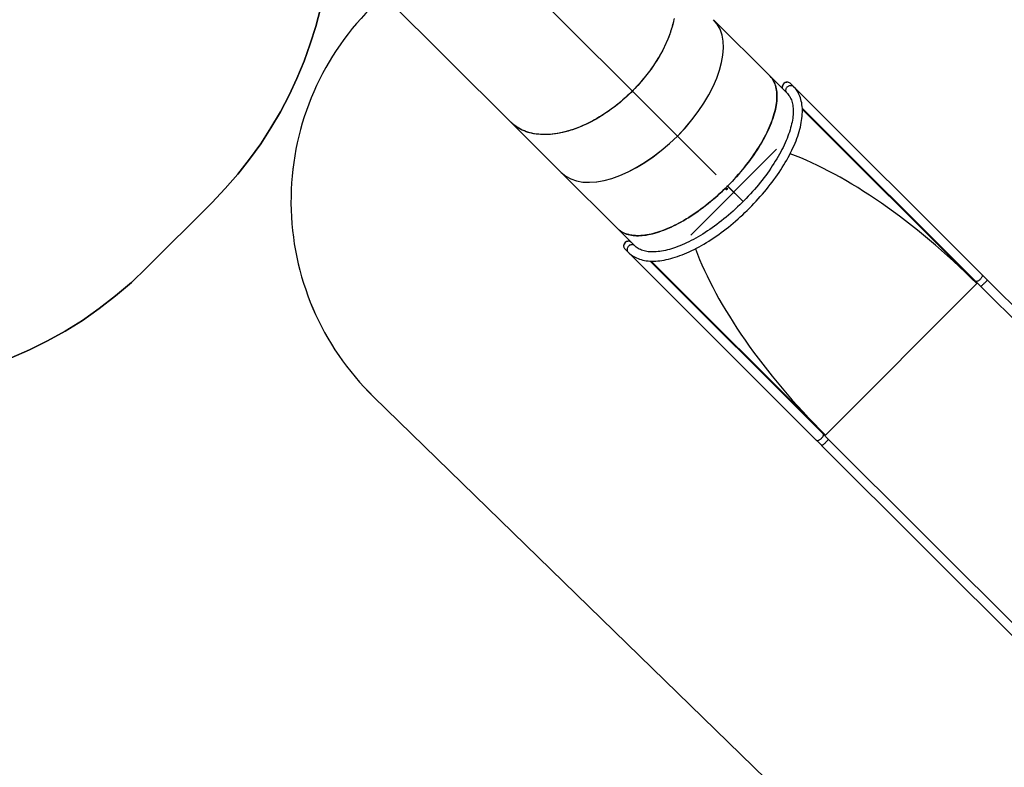
# Model space of a CAD drawing. Units: centimetres. Extents: x -1914 to 1181, y -6932 to -4618.
# Drawn here: x -13 to 348, y -6508 to -6235 of the extents above; entities that cross this region are included whole.
import ezdxf

# ---------------------------------------------------------------- set-up
doc = ezdxf.new("R2010")
doc.units = ezdxf.units.CM
doc.layers.add('VP-DIM', color=7, linetype='Continuous')
doc.layers.add('VP-HIC', color=6, linetype='Continuous')
doc.layers.add('VP-EQ', color=7, linetype='Continuous', true_color=0x8a3492)
doc.dimstyles.new('Strefa', dxfattribs={"dimtxt": 14, "dimasz": 20, "dimexe": 20, "dimexo": 50, "dimgap": 20, "dimtad": 0, "dimdec": 0, "dimzin": 0, "dimdsep": 46, "dimtxsty": 'Standard', "dimcen": 0.09, "dimadec": 0, "dimazin": 0, "dimtfac": 1, "dimtdec": 4, "dimtofl": 0, "dimtmove": 0, "dimatfit": 3, "dimfxl": 70, "dimfxlon": 1, "dimtolj": 1, "dimtzin": 0, "dimarcsym": 0})

# ---------------------------------------------------------------- blocks, each defined once
blk = doc.blocks.new('*D21')
at = {"layer": 'Defpoints', "color": 0}
for p in [(601.61, -4668.21), (-1299.56, -6085.95), (601.61, -6498.47)]:
    blk.add_point(p, dxfattribs=at)
at = {"layer": 'VP-DIM', "color": 0, "lineweight": -2}
for p, q in [((-1299.56, -4768.21), (-1299.56, -4618.21)), ((601.61, -4768.21), (601.61, -4618.21)), ((-1249.56, -4668.21), (-337.79, -4668.21)), ((551.61, -4668.21), (-212.79, -4668.21))]:
    blk.add_line(p, q, dxfattribs=at)
at = {"layer": 'VP-DIM', "color": 0}
for points in [[(-1249.56, -4659.88), (-1249.56, -4676.54), (-1299.56, -4668.21)], [(551.61, -4676.54), (551.61, -4659.88), (601.61, -4668.21)]]:
    blk.add_solid(points, dxfattribs=at)
at = {"layer": 'VP-DIM', "color": 0, "insert": (-275.29, -4668.21), "char_height": 30, "attachment_point": 5}
blk.add_mtext('\\A1;1901', dxfattribs=at)
blk = doc.blocks.new('*D22')
at = {"layer": 'Defpoints', "color": 0}
for p in [(434.48, -4865.06), (-1095.2, -6200.23), (434.48, -6423.63)]:
    blk.add_point(p, dxfattribs=at)
at = {"layer": 'VP-DIM', "color": 0, "lineweight": -2}
for p, q in [((-1095.2, -4965.06), (-1095.2, -4815.06)), ((434.48, -4965.06), (434.48, -4815.06)), ((-1045.2, -4865.06), (-439.3, -4865.06)), ((384.48, -4865.06), (-304.3, -4865.06))]:
    blk.add_line(p, q, dxfattribs=at)
at = {"layer": 'VP-DIM', "color": 0}
for points in [[(-1045.2, -4856.72), (-1045.2, -4873.39), (-1095.2, -4865.06)], [(384.48, -4873.39), (384.48, -4856.72), (434.48, -4865.06)]]:
    blk.add_solid(points, dxfattribs=at)
at = {"layer": 'VP-DIM', "color": 0, "insert": (-371.8, -4865.06), "char_height": 30, "attachment_point": 5}
blk.add_mtext('\\A1;1530', dxfattribs=at)
blk = doc.blocks.new('*D23')
at = {"layer": 'Defpoints', "color": 0}
for p in [(-958.21, -5136.01), (-267.95, -6921.92), (1130.92, -6921.92)]:
    blk.add_point(p, dxfattribs=at)
at = {"layer": 'VP-DIM', "color": 0, "lineweight": -2}
for p, q in [((1030.92, -5136.01), (1180.92, -5136.01)), ((1130.92, -5186.01), (1130.92, -5931.29)), ((1130.92, -6871.92), (1130.92, -6071.29)), ((1030.92, -6921.92), (1180.92, -6921.92))]:
    blk.add_line(p, q, dxfattribs=at)
at = {"layer": 'VP-DIM', "color": 0}
for points in [[(1139.25, -5186.01), (1122.59, -5186.01), (1130.92, -5136.01)], [(1122.59, -6871.92), (1139.25, -6871.92), (1130.92, -6921.92)]]:
    blk.add_solid(points, dxfattribs=at)
at = {"layer": 'VP-DIM', "color": 0, "insert": (1130.92, -6001.29), "char_height": 30, "attachment_point": 5, "rotation": 90}
blk.add_mtext('\\A1;1786', dxfattribs=at)
blk = doc.blocks.new('*D24')
at = {"layer": 'Defpoints', "color": 0}
for p in [(-958.21, -5286.88), (-339.5, -6750.88), (877.76, -6750.88)]:
    blk.add_point(p, dxfattribs=at)
at = {"layer": 'VP-DIM', "color": 0, "lineweight": -2}
for p, q in [((777.76, -5286.88), (927.76, -5286.88)), ((877.76, -5336.88), (877.76, -5948.88)), ((877.76, -6700.88), (877.76, -6088.88)), ((777.76, -6750.88), (927.76, -6750.88))]:
    blk.add_line(p, q, dxfattribs=at)
at = {"layer": 'VP-DIM', "color": 0}
for points in [[(886.1, -5336.88), (869.43, -5336.88), (877.76, -5286.88)], [(869.43, -6700.88), (886.1, -6700.88), (877.76, -6750.88)]]:
    blk.add_solid(points, dxfattribs=at)
at = {"layer": 'VP-DIM', "color": 0, "insert": (877.76, -6018.88), "char_height": 30, "attachment_point": 5, "rotation": 90}
blk.add_mtext('\\A1;1464', dxfattribs=at)
blk = doc.blocks.new('30452')
at = {"layer": 'VP-EQ', "color": 0, "linetype": 'Continuous'}
for p, q in [((3572.36, -6179.12), (3748.86, -6355.06)), ((3748.86, -6355.06), (3769.27, -6375.41)), ((3759.93, -6397.57), (3791.39, -6366.04)), ((3809.27, -6470.79), (3864.72, -6415.22))]:
    blk.add_line(p, q, dxfattribs=at)
at = {"layer": 'VP-EQ', "color": 0, "linetype": 'Continuous', "lineweight": 25}
for p, q in [((3634.23, -6296.57), (3694.03, -6356.17)), ((3788.86, -6339.18), (3768.29, -6318.65)), ((3795.2, -6345.5), (3788.86, -6339.18)), ((3797.58, -6343.12), (3796.31, -6341.86)), ((3866.6, -6411.99), (3797.72, -6343.26)), ((3800.82, -6351.11), (3864.22, -6414.38)), ((3864.72, -6415.22), (3800.83, -6351.47)), ((3694.03, -6356.17), (3712.5, -6374.59)), ((3712.5, -6374.59), (3733.06, -6395.1)), ((3773.13, -6380.96), (3773.05, -6380.88)), ((3773.34, -6379.51), (3773.22, -6379.63)), ((3773.32, -6380.77), (3773.24, -6380.69)), ((3773.3, -6380.38), (3773.28, -6380.36)), ((3773.3, -6380.34), (3773.52, -6380.56)), ((3773.5, -6380.58), (3773.3, -6380.38)), ((3773.42, -6379.59), (3773.35, -6379.51)), ((3779.09, -6385.25), (3773.35, -6379.51)), ((3779.11, -6385.23), (3773.37, -6379.51)), ((3773.37, -6379.51), (3773.43, -6379.57)), ((3779.09, -6385.25), (3773.42, -6379.59)), ((3779.11, -6385.23), (3773.43, -6379.57)), ((3775.36, -6381.49), (3775.34, -6381.5)), ((3733.06, -6395.1), (3739.4, -6401.42)), ((3735.75, -6402.55), (3737.02, -6403.81)), ((3737.16, -6403.95), (3806.04, -6472.68)), ((3808.42, -6470.3), (3745.02, -6407.03)), ((3745.38, -6407.04), (3809.27, -6470.79)), ((3864.9, -6415.05), (3864.72, -6415.22)), ((3865.14, -6415.29), (3952.86, -6502.82)), ((3955.16, -6500.36), (3868.54, -6413.93)), ((3809.27, -6470.79), (3809.09, -6470.97)), ((3809.34, -6471.21), (3897.06, -6558.74)), ((3807.98, -6474.62), (3894.6, -6561.05))]:
    blk.add_line(p, q, dxfattribs=at)
at = {"layer": 'VP-EQ', "color": 0}
blk.add_lwpolyline([(3491.3, -5573.85, -0.310727), (3600.5, -5732.61), (3600.5, -5764.1, -0.231305), (3721.74, -5851.23), (3891.1, -5850.7, -0.415118), (3991.41, -5950.7), (3991.41, -6001.17, -0.413309), (3891.72, -6101.17), (3719.89, -6101.7, -0.232753), (3595.78, -6186.2, -0.381382), (3584.46, -6385.65), (3560.6, -6409.51, -0.41415), (3348.49, -6409.54)], format="xyb", dxfattribs=at)
blk.add_lwpolyline([(3903.56, -6709.61, 0.410847), (4044.17, -6708.51), (4099.33, -6653.11, 0.412615), (4099.43, -6512.08), (3843.92, -6254.83, 0.415878), (3702.1, -6254.75), (3642.6, -6314.52, 0.417524), (3643.73, -6456.74)], format="xyb", close=True, dxfattribs=at)
at = {"layer": 'VP-EQ', "color": 0, "linetype": 'Continuous', "lineweight": 25, "flags": 128}
for points in [[(3753.82, -6318.25), (3753.62, -6319.17), (3753.4, -6320.11), (3753.15, -6321.05), (3752.87, -6322), (3752.57, -6322.95), (3752.23, -6323.91), (3751.88, -6324.87), (3751.49, -6325.83), (3751.08, -6326.8), (3750.64, -6327.77), (3750.18, -6328.73), (3749.69, -6329.7), (3749.18, -6330.67), (3748.64, -6331.63), (3748.08, -6332.59), (3747.49, -6333.55), (3746.89, -6334.5), (3746.26, -6335.45), (3745.61, -6336.39), (3744.94, -6337.33), (3744.25, -6338.25), (3743.53, -6339.17), (3742.8, -6340.07), (3742.05, -6340.97), (3741.29, -6341.85), (3740.5, -6342.73), (3739.7, -6343.59), (3738.88, -6344.43), (3738.05, -6345.26), (3737.21, -6346.08), (3736.35, -6346.88), (3735.48, -6347.67), (3734.59, -6348.43), (3733.7, -6349.18), (3732.79, -6349.91), (3731.87, -6350.62), (3730.95, -6351.31), (3730.02, -6351.98), (3729.08, -6352.63), (3728.13, -6353.26), (3727.18, -6353.87), (3726.22, -6354.45), (3725.26, -6355.01), (3724.3, -6355.55), (3723.34, -6356.06), (3722.37, -6356.54), (3721.4, -6357.01), (3720.44, -6357.44), (3719.47, -6357.85), (3718.51, -6358.24), (3717.55, -6358.59), (3716.59, -6358.92), (3715.64, -6359.23), (3714.7, -6359.5), (3713.76, -6359.75), (3712.82, -6359.97), (3711.9, -6360.16), (3710.99, -6360.33), (3710.08, -6360.46), (3709.19, -6360.57), (3708.3, -6360.65), (3707.43, -6360.69), (3706.57, -6360.71), (3705.73, -6360.71), (3704.9, -6360.67), (3704.08, -6360.6), (3703.28, -6360.51), (3702.5, -6360.38), (3701.73, -6360.23), (3700.98, -6360.05), (3700.25, -6359.84), (3699.54, -6359.61), (3698.85, -6359.34), (3698.18, -6359.05), (3697.53, -6358.73), (3696.9, -6358.38), (3696.3, -6358.01), (3695.72, -6357.61), (3695.16, -6357.18), (3694.62, -6356.73), (3694.11, -6356.25), (3694.03, -6356.17)], [(3753.77, -6318.49), (3753.56, -6319.42), (3753.33, -6320.36), (3753.08, -6321.31), (3752.79, -6322.26), (3752.48, -6323.22), (3752.13, -6324.18), (3751.77, -6325.15), (3751.37, -6326.12), (3750.95, -6327.09), (3750.5, -6328.06), (3750.03, -6329.03), (3749.53, -6330), (3749.01, -6330.97), (3748.46, -6331.94), (3747.89, -6332.9), (3747.3, -6333.86), (3746.69, -6334.81), (3746.05, -6335.76), (3745.39, -6336.7), (3744.71, -6337.64), (3744.01, -6338.56), (3743.29, -6339.48), (3742.55, -6340.38), (3741.79, -6341.28), (3741.01, -6342.16), (3740.22, -6343.03), (3739.41, -6343.89), (3738.58, -6344.74)], [(3788.86, -6339.18), (3789.13, -6339.46), (3789.47, -6339.86), (3789.79, -6340.29), (3790.08, -6340.74), (3790.34, -6341.21), (3790.58, -6341.7), (3790.79, -6342.22), (3790.97, -6342.76), (3791.13, -6343.32), (3791.26, -6343.91), (3791.37, -6344.51), (3791.44, -6345.13), (3791.49, -6345.78), (3791.52, -6346.44), (3791.51, -6347.12), (3791.48, -6347.82), (3791.43, -6348.53), (3791.34, -6349.26), (3791.23, -6350.01), (3791.09, -6350.77), (3790.93, -6351.55), (3790.73, -6352.34), (3790.52, -6353.15), (3790.27, -6353.96), (3790, -6354.79), (3789.7, -6355.63), (3789.38, -6356.48), (3789.04, -6357.34), (3788.66, -6358.2), (3788.27, -6359.08), (3787.85, -6359.96), (3787.4, -6360.85), (3786.94, -6361.75), (3786.45, -6362.65), (3785.93, -6363.55), (3785.4, -6364.46), (3784.84, -6365.36), (3784.26, -6366.27), (3783.66, -6367.19), (3783.04, -6368.1), (3782.4, -6369.01), (3781.75, -6369.92), (3781.07, -6370.82), (3780.38, -6371.72), (3779.67, -6372.62), (3778.94, -6373.52), (3778.19, -6374.41), (3777.43, -6375.29), (3776.66, -6376.16), (3775.87, -6377.03), (3775.07, -6377.89), (3774.26, -6378.73), (3773.43, -6379.57)], [(3773.46, -6379.55), (3774.29, -6378.71), (3775.1, -6377.85), (3775.91, -6376.99), (3776.7, -6376.12), (3777.47, -6375.24), (3778.23, -6374.36), (3778.98, -6373.47), (3779.71, -6372.57), (3780.42, -6371.67), (3781.12, -6370.76), (3781.79, -6369.85), (3782.45, -6368.94), (3783.09, -6368.03), (3783.71, -6367.11), (3784.31, -6366.2), (3784.89, -6365.28), (3785.45, -6364.37), (3785.98, -6363.46), (3786.49, -6362.56), (3786.98, -6361.65), (3787.45, -6360.76), (3787.9, -6359.87), (3788.31, -6358.98), (3788.71, -6358.1), (3789.08, -6357.23), (3789.42, -6356.37), (3789.74, -6355.52), (3790.04, -6354.68), (3790.31, -6353.85), (3790.55, -6353.03), (3790.76, -6352.23), (3790.95, -6351.44), (3791.11, -6350.66), (3791.25, -6349.9), (3791.36, -6349.15), (3791.44, -6348.42), (3791.49, -6347.7), (3791.52, -6347), (3791.52, -6346.32), (3791.49, -6345.66), (3791.43, -6345.02), (3791.35, -6344.4), (3791.24, -6343.8), (3791.1, -6343.22), (3790.94, -6342.66), (3790.75, -6342.12), (3790.53, -6341.6), (3790.29, -6341.11), (3790.02, -6340.64), (3789.72, -6340.2), (3789.4, -6339.77), (3789.05, -6339.38), (3788.86, -6339.18)], [(3794.06, -6341.98), (3794.24, -6341.82), (3794.45, -6341.68), (3794.66, -6341.58), (3794.89, -6341.5), (3795.12, -6341.46), (3795.36, -6341.45), (3795.58, -6341.48), (3795.8, -6341.53), (3796.01, -6341.62), (3796.19, -6341.75), (3796.31, -6341.86)], [(3738.37, -6344.95), (3737.53, -6345.77), (3736.67, -6346.58), (3735.8, -6347.38), (3734.92, -6348.15), (3734.02, -6348.91), (3733.12, -6349.65), (3732.2, -6350.37), (3731.28, -6351.07), (3730.34, -6351.75), (3729.4, -6352.41), (3728.45, -6353.05), (3727.5, -6353.67), (3726.54, -6354.26), (3725.58, -6354.83), (3724.62, -6355.37), (3723.65, -6355.89), (3722.68, -6356.39), (3721.71, -6356.86), (3720.74, -6357.31), (3719.77, -6357.73), (3718.8, -6358.12), (3717.84, -6358.49), (3716.88, -6358.83), (3715.92, -6359.14), (3714.97, -6359.43), (3714.03, -6359.68), (3713.09, -6359.91), (3712.16, -6360.11), (3711.24, -6360.28), (3710.33, -6360.43), (3709.42, -6360.54), (3708.53, -6360.63), (3707.66, -6360.68), (3706.79, -6360.71), (3705.94, -6360.71), (3705.1, -6360.68), (3704.28, -6360.62), (3703.47, -6360.53), (3702.68, -6360.42), (3701.91, -6360.27), (3701.15, -6360.1), (3700.42, -6359.89), (3699.7, -6359.66), (3699, -6359.4), (3698.32, -6359.11), (3697.67, -6358.8), (3697.03, -6358.46), (3696.42, -6358.09), (3695.83, -6357.69), (3695.27, -6357.27), (3694.72, -6356.82), (3694.21, -6356.35), (3694.03, -6356.17)], [(3737.02, -6403.81), (3737.25, -6404.03), (3737.67, -6404.4), (3738.11, -6404.75), (3738.57, -6405.07), (3739.05, -6405.37), (3739.55, -6405.65), (3740.08, -6405.9), (3740.62, -6406.13), (3741.19, -6406.33), (3741.77, -6406.51), (3742.38, -6406.67), (3743, -6406.8), (3743.64, -6406.9), (3744.3, -6406.98), (3744.98, -6407.03), (3745.68, -6407.05), (3746.39, -6407.05), (3747.12, -6407.02), (3747.86, -6406.97), (3748.62, -6406.89), (3749.39, -6406.79), (3750.17, -6406.66), (3750.96, -6406.5), (3751.77, -6406.32), (3752.58, -6406.11), (3753.41, -6405.88), (3754.24, -6405.62), (3755.09, -6405.35), (3755.94, -6405.04), (3756.8, -6404.72), (3757.66, -6404.37), (3758.53, -6403.99), (3759.41, -6403.6), (3760.29, -6403.18), (3761.18, -6402.75), (3762.07, -6402.29), (3762.97, -6401.81), (3763.86, -6401.3), (3764.76, -6400.78), (3765.66, -6400.24), (3766.57, -6399.68), (3767.47, -6399.1), (3768.37, -6398.51), (3769.27, -6397.89), (3770.17, -6397.26), (3771.07, -6396.61), (3771.97, -6395.94), (3772.86, -6395.26), (3773.75, -6394.56), (3774.63, -6393.84), (3775.51, -6393.12), (3776.38, -6392.37), (3777.25, -6391.62), (3778.1, -6390.85), (3778.96, -6390.07), (3779.8, -6389.28), (3780.63, -6388.47), (3781.46, -6387.66), (3782.27, -6386.83), (3783.07, -6386), (3783.87, -6385.15), (3784.65, -6384.3), (3785.41, -6383.44), (3786.17, -6382.57), (3786.91, -6381.7), (3787.64, -6380.82), (3788.35, -6379.94), (3789.05, -6379.05), (3789.73, -6378.16), (3790.4, -6377.26), (3791.05, -6376.36), (3791.68, -6375.46), (3792.29, -6374.56), (3792.89, -6373.65), (3793.47, -6372.75), (3794.03, -6371.85), (3794.57, -6370.95), (3795.09, -6370.04), (3795.59, -6369.15), (3796.07, -6368.25), (3796.53, -6367.36), (3796.97, -6366.47), (3797.38, -6365.59), (3797.78, -6364.71), (3798.15, -6363.84), (3798.5, -6362.97), (3798.82, -6362.11), (3799.13, -6361.26), (3799.41, -6360.42), (3799.66, -6359.58), (3799.89, -6358.75), (3800.1, -6357.94), (3800.28, -6357.13), (3800.44, -6356.33), (3800.57, -6355.55), (3800.68, -6354.78), (3800.76, -6354.02), (3800.81, -6353.27), (3800.84, -6352.54), (3800.84, -6351.82), (3800.82, -6351.12), (3800.76, -6350.43), (3800.69, -6349.76), (3800.58, -6349.11), (3800.45, -6348.48), (3800.29, -6347.86), (3800.11, -6347.27), (3799.9, -6346.7), (3799.67, -6346.15), (3799.41, -6345.62), (3799.12, -6345.11), (3798.82, -6344.62), (3798.49, -6344.16), (3798.14, -6343.72), (3797.76, -6343.31), (3797.58, -6343.12)], [(3738.58, -6344.74), (3738.61, -6344.77), (3738.61, -6344.81), (3738.61, -6344.86), (3738.58, -6344.9), (3738.55, -6344.94), (3738.51, -6344.97), (3738.46, -6344.98), (3738.42, -6344.97), (3738.38, -6344.96), (3738.37, -6344.95)], [(3793.93, -6344.24), (3793.82, -6344.12), (3793.7, -6343.93), (3793.61, -6343.73), (3793.55, -6343.51), (3793.53, -6343.28), (3793.54, -6343.05), (3793.58, -6342.82), (3793.65, -6342.59), (3793.76, -6342.37), (3793.9, -6342.17), (3794.06, -6341.98)], [(3795.2, -6345.5), (3795.09, -6345.38), (3794.97, -6345.19), (3794.87, -6344.99), (3794.82, -6344.77), (3794.79, -6344.54), (3794.8, -6344.31), (3794.84, -6344.08), (3794.92, -6343.85), (3795.02, -6343.63), (3795.16, -6343.43), (3795.32, -6343.24)], [(3795.32, -6343.24), (3795.5, -6343.08), (3795.71, -6342.94), (3795.93, -6342.84), (3796.15, -6342.76), (3796.39, -6342.72), (3796.62, -6342.71), (3796.85, -6342.73), (3797.06, -6342.79), (3797.27, -6342.88), (3797.45, -6343.01), (3797.58, -6343.12)], [(3797.77, -6343.31), (3797.75, -6343.29), (3797.72, -6343.26)], [(3795.2, -6345.5), (3795.34, -6345.65), (3795.64, -6346), (3795.92, -6346.36), (3796.18, -6346.75), (3796.41, -6347.15), (3796.61, -6347.58), (3796.8, -6348.02), (3796.96, -6348.48), (3797.1, -6348.96), (3797.22, -6349.46), (3797.31, -6349.98), (3797.38, -6350.51), (3797.44, -6351.07), (3797.47, -6351.64), (3797.47, -6352.23), (3797.46, -6352.83), (3797.42, -6353.46), (3797.36, -6354.1), (3797.28, -6354.76), (3797.18, -6355.43), (3797.05, -6356.12), (3796.9, -6356.83), (3796.73, -6357.55), (3796.53, -6358.28), (3796.31, -6359.03), (3796.07, -6359.79), (3795.8, -6360.56), (3795.51, -6361.34), (3795.2, -6362.13), (3794.87, -6362.93), (3794.52, -6363.75), (3794.14, -6364.57), (3793.74, -6365.39), (3793.32, -6366.23), (3792.88, -6367.07), (3792.42, -6367.91), (3791.94, -6368.77), (3791.44, -6369.62), (3790.91, -6370.48), (3790.37, -6371.34), (3789.81, -6372.2), (3789.23, -6373.07), (3788.64, -6373.93), (3788.02, -6374.79), (3787.39, -6375.66), (3786.74, -6376.52), (3786.08, -6377.38), (3785.4, -6378.23), (3784.71, -6379.08), (3784, -6379.93), (3783.27, -6380.77), (3782.54, -6381.6), (3781.79, -6382.43), (3781.03, -6383.25), (3780.26, -6384.06), (3779.48, -6384.87), (3778.68, -6385.66), (3777.88, -6386.44), (3777.07, -6387.22), (3776.25, -6387.98), (3775.43, -6388.73), (3774.59, -6389.46), (3773.75, -6390.19), (3772.91, -6390.9), (3772.06, -6391.59), (3771.2, -6392.27), (3770.35, -6392.94), (3769.49, -6393.59), (3768.63, -6394.22), (3767.76, -6394.84), (3766.9, -6395.43), (3766.04, -6396.01), (3765.17, -6396.57), (3764.31, -6397.12), (3763.46, -6397.64), (3762.6, -6398.14), (3761.75, -6398.63), (3760.91, -6399.09), (3760.07, -6399.53), (3759.23, -6399.95), (3758.41, -6400.35), (3757.59, -6400.73), (3756.78, -6401.08), (3755.97, -6401.42), (3755.18, -6401.73), (3754.4, -6402.01), (3753.63, -6402.28), (3752.87, -6402.52), (3752.13, -6402.74), (3751.39, -6402.94), (3750.68, -6403.11), (3749.97, -6403.26), (3749.28, -6403.39), (3748.61, -6403.49), (3747.96, -6403.58), (3747.32, -6403.63), (3746.7, -6403.67), (3746.09, -6403.69), (3745.51, -6403.68), (3744.94, -6403.65), (3744.39, -6403.6), (3743.86, -6403.53), (3743.35, -6403.43), (3742.86, -6403.32), (3742.39, -6403.18), (3741.94, -6403.03), (3741.5, -6402.85), (3741.09, -6402.65), (3740.69, -6402.43), (3740.31, -6402.18), (3739.95, -6401.91), (3739.61, -6401.62), (3739.4, -6401.42)], [(3773.42, -6379.59), (3772.58, -6380.41), (3771.74, -6381.23), (3770.88, -6382.03), (3770.02, -6382.82), (3769.14, -6383.6), (3768.26, -6384.36), (3767.38, -6385.1), (3766.48, -6385.83), (3765.59, -6386.55), (3764.69, -6387.24), (3763.78, -6387.92), (3762.87, -6388.58), (3761.97, -6389.22), (3761.06, -6389.84), (3760.15, -6390.44), (3759.24, -6391.02), (3758.33, -6391.58), (3757.42, -6392.12), (3756.52, -6392.63), (3755.62, -6393.13), (3754.73, -6393.6), (3753.84, -6394.04), (3752.96, -6394.47), (3752.09, -6394.86), (3751.22, -6395.24), (3750.36, -6395.59), (3749.51, -6395.91), (3748.67, -6396.21), (3747.85, -6396.48), (3747.03, -6396.73), (3746.23, -6396.95), (3745.44, -6397.14), (3744.66, -6397.31), (3743.9, -6397.45), (3743.15, -6397.56), (3742.42, -6397.65), (3741.7, -6397.7), (3741.01, -6397.74), (3740.33, -6397.74), (3739.66, -6397.72), (3739.02, -6397.67), (3738.4, -6397.59), (3737.79, -6397.49), (3737.21, -6397.36), (3736.65, -6397.2), (3736.11, -6397.02), (3735.59, -6396.81), (3735.09, -6396.57), (3734.62, -6396.31), (3734.17, -6396.02), (3733.75, -6395.71), (3733.34, -6395.37), (3733.06, -6395.1)], [(3733.06, -6395.1), (3733.19, -6395.23), (3733.59, -6395.58), (3734.01, -6395.91), (3734.45, -6396.21), (3734.91, -6396.48), (3735.4, -6396.73), (3735.92, -6396.95), (3736.45, -6397.14), (3737.01, -6397.31), (3737.58, -6397.45), (3738.18, -6397.56), (3738.8, -6397.65), (3739.44, -6397.71), (3740.1, -6397.74), (3740.77, -6397.74), (3741.47, -6397.72), (3742.18, -6397.67), (3742.91, -6397.59), (3743.65, -6397.49), (3744.41, -6397.35), (3745.19, -6397.19), (3745.98, -6397.01), (3746.78, -6396.8), (3747.59, -6396.56), (3748.42, -6396.29), (3749.26, -6396), (3750.11, -6395.68), (3750.97, -6395.34), (3751.83, -6394.97), (3752.71, -6394.58), (3753.59, -6394.17), (3754.48, -6393.72), (3755.38, -6393.26), (3756.28, -6392.77), (3757.18, -6392.26), (3758.09, -6391.73), (3759, -6391.17), (3759.91, -6390.59), (3760.82, -6390), (3761.74, -6389.38), (3762.65, -6388.74), (3763.56, -6388.08), (3764.47, -6387.41), (3765.37, -6386.71), (3766.27, -6386), (3767.17, -6385.27), (3768.06, -6384.53), (3768.95, -6383.77), (3769.82, -6382.99), (3770.69, -6382.2), (3771.55, -6381.4), (3772.41, -6380.59), (3773.25, -6379.76)], [(3772.93, -6380.92), (3772.87, -6380.85), (3772.86, -6380.81), (3772.87, -6380.77), (3772.88, -6380.74), (3772.89, -6380.72)], [(3773.13, -6380.96), (3773.1, -6380.98), (3773.07, -6380.99), (3773.03, -6380.99), (3772.99, -6380.97), (3772.93, -6380.92)], [(3773.12, -6380.73), (3773.06, -6380.66), (3773.05, -6380.62), (3773.06, -6380.59), (3773.07, -6380.55), (3773.09, -6380.54)], [(3773.1, -6380.76), (3773.15, -6380.83), (3773.16, -6380.86), (3773.16, -6380.91), (3773.14, -6380.94), (3773.13, -6380.96)], [(3773.32, -6380.77), (3773.29, -6380.79), (3773.26, -6380.8), (3773.23, -6380.8), (3773.18, -6380.78), (3773.12, -6380.73)], [(3773.25, -6379.76), (3773.22, -6379.72), (3773.21, -6379.68), (3773.22, -6379.63), (3773.24, -6379.58), (3773.27, -6379.55), (3773.31, -6379.52), (3773.36, -6379.51), (3773.41, -6379.52), (3773.45, -6379.54), (3773.46, -6379.55)], [(3773.3, -6380.38), (3773.3, -6380.39), (3773.29, -6380.39), (3773.29, -6380.4), (3773.28, -6380.4), (3773.28, -6380.41), (3773.27, -6380.41), (3773.27, -6380.42), (3773.26, -6380.42)], [(3773.29, -6380.57), (3773.34, -6380.64), (3773.35, -6380.68), (3773.35, -6380.72), (3773.34, -6380.75), (3773.32, -6380.77)], [(3773.44, -6380.48), (3773.44, -6380.48), (3773.44, -6380.49), (3773.43, -6380.49), (3773.43, -6380.49), (3773.43, -6380.49), (3773.43, -6380.5), (3773.42, -6380.5), (3773.42, -6380.5)], [(3773.52, -6380.56), (3773.52, -6380.56), (3773.52, -6380.56), (3773.51, -6380.57), (3773.51, -6380.57), (3773.51, -6380.57), (3773.51, -6380.58), (3773.5, -6380.58), (3773.5, -6380.58)], [(3735.88, -6400.29), (3735.71, -6400.48), (3735.58, -6400.68), (3735.47, -6400.9), (3735.4, -6401.13), (3735.35, -6401.36), (3735.35, -6401.59), (3735.37, -6401.82), (3735.43, -6402.04), (3735.52, -6402.24), (3735.64, -6402.43), (3735.75, -6402.55)], [(3738.13, -6400.16), (3738.01, -6400.05), (3737.83, -6399.93), (3737.62, -6399.84), (3737.4, -6399.78), (3737.18, -6399.76), (3736.94, -6399.77), (3736.71, -6399.81), (3736.48, -6399.89), (3736.26, -6399.99), (3736.06, -6400.13), (3735.88, -6400.29)], [(3737.14, -6401.55), (3736.98, -6401.74), (3736.84, -6401.94), (3736.73, -6402.16), (3736.66, -6402.39), (3736.62, -6402.62), (3736.61, -6402.85), (3736.63, -6403.08), (3736.69, -6403.3), (3736.78, -6403.5), (3736.91, -6403.69), (3737.02, -6403.81)], [(3739.4, -6401.42), (3739.27, -6401.31), (3739.09, -6401.19), (3738.88, -6401.1), (3738.67, -6401.04), (3738.44, -6401.02), (3738.21, -6401.03), (3737.97, -6401.07), (3737.74, -6401.15), (3737.53, -6401.25), (3737.32, -6401.39), (3737.14, -6401.55)], [(3737.16, -6403.95), (3737.19, -6403.98), (3737.22, -6404)], [(3866.6, -6411.99), (3866.62, -6412.01), (3866.68, -6412.11), (3866.71, -6412.23), (3866.72, -6412.37), (3866.69, -6412.52), (3866.64, -6412.69), (3866.56, -6412.88), (3866.46, -6413.06), (3866.34, -6413.25), (3866.19, -6413.44), (3866.03, -6413.63), (3865.86, -6413.8), (3865.67, -6413.96), (3865.49, -6414.11), (3865.3, -6414.23), (3865.11, -6414.33), (3864.93, -6414.41), (3864.76, -6414.46), (3864.6, -6414.49), (3864.46, -6414.48), (3864.34, -6414.45), (3864.24, -6414.4), (3864.22, -6414.38)], [(3868.54, -6413.93), (3868.29, -6413.68), (3868.04, -6413.43), (3867.79, -6413.18), (3867.55, -6412.93), (3867.31, -6412.69), (3867.07, -6412.45), (3866.83, -6412.22), (3866.6, -6411.99)], [(3864.22, -6414.38), (3864.45, -6414.61), (3864.69, -6414.84), (3864.93, -6415.08), (3865.14, -6415.29)], [(3868.54, -6413.93), (3868.55, -6413.93), (3868.54, -6413.96), (3868.51, -6414.02), (3868.46, -6414.1), (3868.38, -6414.21), (3868.28, -6414.33), (3868.16, -6414.47), (3868.02, -6414.62), (3867.87, -6414.78), (3867.71, -6414.95), (3867.54, -6415.13), (3867.36, -6415.3), (3867.19, -6415.47), (3867.02, -6415.64), (3866.86, -6415.79), (3866.7, -6415.92), (3866.56, -6416.05), (3866.44, -6416.15), (3866.34, -6416.22), (3866.26, -6416.28), (3866.2, -6416.31), (3866.17, -6416.32), (3866.16, -6416.31)], [(3808.42, -6470.3), (3808.44, -6470.32), (3808.5, -6470.42), (3808.53, -6470.53), (3808.53, -6470.67), (3808.51, -6470.83), (3808.46, -6471), (3808.38, -6471.18), (3808.28, -6471.37), (3808.16, -6471.56), (3808.01, -6471.75), (3807.85, -6471.93), (3807.68, -6472.11), (3807.49, -6472.27), (3807.3, -6472.41), (3807.11, -6472.54), (3806.93, -6472.64), (3806.75, -6472.72), (3806.57, -6472.77), (3806.42, -6472.8), (3806.28, -6472.79), (3806.16, -6472.76), (3806.06, -6472.7), (3806.04, -6472.68)], [(3809.34, -6471.21), (3809.13, -6471), (3808.89, -6470.76), (3808.65, -6470.53), (3808.42, -6470.3)], [(3806.04, -6472.68), (3806.27, -6472.91), (3806.51, -6473.15), (3806.74, -6473.39), (3806.99, -6473.63), (3807.23, -6473.87), (3807.48, -6474.12), (3807.73, -6474.37), (3807.98, -6474.62)], [(3810.36, -6472.24), (3810.37, -6472.24), (3810.36, -6472.27), (3810.33, -6472.33), (3810.28, -6472.41), (3810.2, -6472.51), (3810.1, -6472.64), (3809.98, -6472.77), (3809.84, -6472.93), (3809.69, -6473.09), (3809.53, -6473.26), (3809.36, -6473.44), (3809.18, -6473.61), (3809.01, -6473.78), (3808.84, -6473.94), (3808.67, -6474.1), (3808.52, -6474.23), (3808.38, -6474.35), (3808.26, -6474.45), (3808.16, -6474.53), (3808.08, -6474.59), (3808.02, -6474.62), (3807.99, -6474.62), (3807.98, -6474.62)]]:
    blk.add_lwpolyline(points, dxfattribs=at)
at = {"layer": 'VP-EQ', "color": 0, "linetype": 'Continuous', "lineweight": 25}
for centre, radius, start, end in [((3795.25, -6343.17), 1.72, 90.8097, 179.3155), ((3772.98, -6380.83), 0.138, 32.8494, 129.2635), ((3772.97, -6380.8), 0.11, 228.0957, 315.0514), ((3772.97, -6380.8), 0.111, 313.7529, 46.6208), ((3773.17, -6380.64), 0.137, 32.792, 129.4305), ((3773.16, -6380.61), 0.11, 228.0602, 315.2705), ((3773.16, -6380.61), 0.111, 313.9573, 46.5837), ((3768.14, -6375.15), 7.32, 314.3667, 314.8734), ((3737.07, -6401.48), 1.72, 90.8067, 179.3186)]:
    blk.add_arc(centre, radius, start, end, dxfattribs=at)
for centre, major_axis, ratio, start_param, end_param in [((3740.4, -6346.62), (-27.89, -27.97), 0.524181, 6.28305, 9.424642), ((3740.4, -6346.62), (-27.89, -27.97), 0.524181, 0.000136, 3.141728), ((3837, -6443.01), (74.33, -74.17), 0.373772, 1.570796, 2.466184), ((3760.51, -6366.69), (18.02, -72.64), 0.1242, 1.349946, 1.350466), ((3837, -6443.01), (74.33, -74.17), 0.373772, 3.817136, 4.712389)]:
    blk.add_ellipse(centre, major_axis=major_axis, ratio=ratio, start_param=start_param, end_param=end_param, dxfattribs=at)

msp = doc.modelspace()

# ---------------------------------------------------------------- linework, layer by layer
at = {"layer": 'VP-HIC', "color": 6}
msp.add_lwpolyline([(-216.98, -6301.08), (-202.71, -6301.08), (-178.38, -6325.4, 0.41415), (33.73, -6325.37), (57.59, -6301.51, 0.381382), (68.91, -6102.06, -0.035112), (45.12, -6103.73), (-22.93, -6103.73, -0.187237), (-84.72, -6210.09, -0.161834), (-201.58, -6296.09)], format="xyb", close=True, dxfattribs=at)
at = {"layer": 'VP-HIC', "color": 1}
msp.add_lwpolyline([(376.7, -6625.47, 0.410847), (517.3, -6624.37), (572.47, -6568.97, 0.412615), (572.56, -6427.94), (317.05, -6170.69, 0.415878), (175.23, -6170.61), (115.73, -6230.38, 0.417524), (116.86, -6372.59)], format="xyb", close=True, dxfattribs=at)

# ---------------------------------------------------------------- block references
at = {"layer": 'VP-EQ', "color": 0}
msp.add_blockref('30452', (-3526.87, 84.14), dxfattribs=at)

# ---------------------------------------------------------------- dimensions: what is measured, and where the dimension line sits
at = {"layer": 'VP-DIM', "color": 0}
for base, p1, p2, picture, middle in [((601.61, -4668.21), (-1299.56, -6085.95), (601.61, -6498.47), '*D21', (-275.29, -4668.21)), ((434.48, -4865.06), (-1095.2, -6200.23), (434.48, -6423.63), '*D22', (-371.8, -4865.06))]:
    dim = msp.add_linear_dim(base=base, p1=p1, p2=p2, dimstyle='Strefa', override={"dimtxt": 30, "dimasz": 50, "dimexe": 50, "dimexo": 80, "dimfxl": 100}, dxfattribs=at)
    dim.commit()
    dim.dimension.update_dxf_attribs({"geometry": picture, "text_midpoint": middle, "dimtype": 160})
dim = msp.add_linear_dim(base=(1130.92, -6921.92), p1=(-958.21, -5136.01), p2=(-267.95, -6921.92), angle=90, dimstyle='Strefa', override={"dimtxt": 30, "dimasz": 50, "dimexe": 50, "dimexo": 80, "dimfxl": 100}, dxfattribs=at)
dim.commit()
dim.dimension.update_dxf_attribs({"geometry": '*D23', "text_midpoint": (1130.92, -6001.29), "dimtype": 160})
dim = msp.add_linear_dim(base=(877.76, -6750.88), p1=(-958.21, -5286.88), p2=(-339.5, -6750.88), angle=90, dimstyle='Strefa', override={"dimtxt": 30, "dimasz": 50, "dimexe": 50, "dimexo": 80, "dimfxl": 100}, dxfattribs=at)
dim.commit()
dim.dimension.update_dxf_attribs({"geometry": '*D24', "text_midpoint": (877.76, -6018.88)})

doc.saveas('drawing.dxf')
